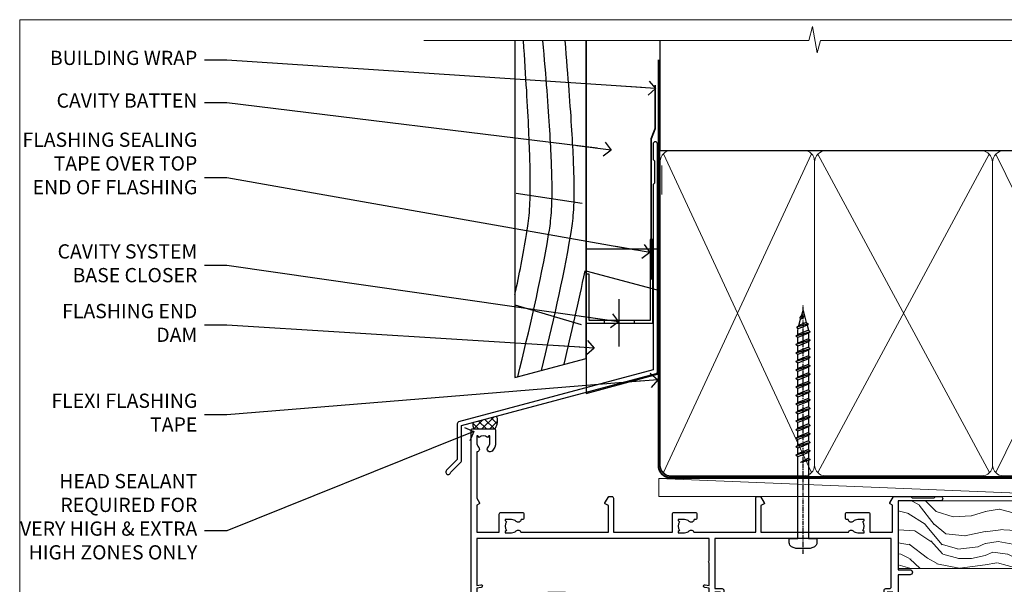
# Model space of a CAD drawing. Units: millimetres. Extents: x 0 to 388218, y -1009 to 1143.
# Drawn here: x 6000 to 6277, y 536 to 695 of the extents above; entities that cross this region are included whole.
import ezdxf
from ezdxf import colors
from ezdxf.entities.mleader import LeaderData, LeaderLine
from ezdxf.math import Vec2, Vec3

# ---------------------------------------------------------------- set-up
doc = ezdxf.new("R2010")
doc.units = ezdxf.units.MM
doc.linetypes.add('CENTER', pattern=[2, 1.25, -0.25, 0.25, -0.25])
doc.linetypes.add('Dashed', pattern=[564.444447, 282.222223, -282.222223])
doc.layers.add('Aluminium Systems Ltd Joinery Detail', color=7, linetype='Continuous')
doc.layers.add('Aluminium Systems Ltd Notes', color=7, linetype='Continuous')
doc.styles.get("Standard").update_dxf_attribs({"font": 'arial.ttf'})

# ---------------------------------------------------------------- blocks, each defined once
blk = doc.blocks.new('_Open90')
at = {"color": 0, "linetype": 'ByBlock', "lineweight": -2}
for p, q in [((0, 0), (-2.44, 0)), ((-0.5, 0.5), (0, 0)), ((0, 0), (-0.5, -0.5))]:
    blk.add_line(p, q, dxfattribs=at)
blk = doc.blocks.new('WS10G75Csk')
at = {"linetype": 'CENTER'}
blk.add_line((0, 1.5), (0, -76.5), dxfattribs=at)
for p, q in [((-4.3, -0.5), (4.3, -0.5)), ((-1.75, -3.54), (1.75, -3.54)), ((-2.4, -25.96), (0.87, -25)), ((-2.4, -28.76), (2.4, -27.36)), ((-1.75, -28.27), (1.75, -26.87)), ((-2.4, -31.56), (2.4, -30.16)), ((-1.75, -29.24), (1.75, -27.84)), ((-1.75, -31.07), (1.75, -29.67)), ((-2.4, -34.36), (2.4, -32.96)), ((-1.75, -32.04), (1.75, -30.64)), ((-1.75, -33.87), (1.75, -32.47)), ((-2.4, -37.16), (2.4, -35.76)), ((-1.75, -34.84), (1.75, -33.44)), ((-1.75, -36.67), (1.75, -35.27)), ((-2.4, -39.96), (2.4, -38.56)), ((-1.75, -37.64), (1.75, -36.24)), ((-1.75, -39.47), (1.75, -38.07)), ((-2.4, -42.76), (2.4, -41.36)), ((-1.75, -40.44), (1.75, -39.04)), ((-1.75, -42.27), (1.75, -40.87)), ((-2.4, -45.56), (2.4, -44.16)), ((-1.75, -43.24), (1.75, -41.84)), ((-1.75, -45.07), (1.75, -43.67)), ((-2.4, -48.36), (2.4, -46.96)), ((-1.75, -46.04), (1.75, -44.64)), ((-1.75, -47.87), (1.75, -46.47)), ((-2.4, -51.16), (2.4, -49.76)), ((-1.75, -48.84), (1.75, -47.44)), ((-1.75, -50.67), (1.75, -49.27)), ((-1.75, -51.64), (1.75, -50.24)), ((-1.75, -53.47), (1.75, -52.07)), ((-2.4, -53.96), (2.4, -52.56)), ((-1.75, -54.44), (1.75, -53.04)), ((-1.75, -56.27), (1.75, -54.87)), ((-2.4, -56.76), (2.4, -55.36)), ((-1.75, -57.24), (1.75, -55.84)), ((-1.75, -59.07), (1.75, -57.67)), ((-2.4, -59.56), (2.4, -58.16)), ((-1.75, -60.04), (1.75, -58.64)), ((-1.75, -61.87), (1.75, -60.47)), ((-2.4, -62.36), (2.4, -60.96)), ((-1.75, -62.84), (1.75, -61.44)), ((-1.75, -64.67), (1.75, -63.27)), ((-2.4, -65.16), (2.4, -63.76)), ((-1.75, -65.64), (1.75, -64.24)), ((-1.75, -67.47), (1.75, -66.07)), ((-2.4, -67.96), (2.4, -66.56)), ((-1.75, -68.44), (1.75, -67.04)), ((-1.31, -70.1), (1.63, -68.92)), ((-1.67, -70.54), (2.08, -69.45)), ((-1.08, -70.97), (1.34, -70)), ((-0.27, -72.93), (0.9, -72.59))]:
    blk.add_line(p, q)
blk.add_lwpolyline([(-1.08, -70.97), (-1.67, -70.54), (-1.31, -70.1), (-1.75, -68.47), (-1.75, -68.44), (-2.4, -67.96), (-1.75, -67.47), (-1.75, -65.64), (-2.4, -65.16), (-1.75, -64.67), (-1.75, -62.84), (-2.4, -62.36), (-1.75, -61.87), (-1.75, -60.04), (-2.4, -59.56), (-1.75, -59.07), (-1.75, -57.24), (-2.4, -56.76), (-1.75, -56.27), (-1.75, -54.44), (-2.4, -53.96), (-1.75, -53.47), (-1.75, -51.64), (-2.4, -51.16), (-1.75, -50.67), (-1.75, -48.84), (-2.4, -48.36), (-1.75, -47.87), (-1.75, -46.04), (-2.4, -45.56), (-1.75, -45.07), (-1.75, -43.24), (-2.4, -42.76), (-1.75, -42.27), (-1.75, -40.44), (-2.4, -39.96), (-1.75, -39.47), (-1.75, -37.64), (-2.4, -37.16), (-1.75, -36.67), (-1.75, -34.84), (-2.4, -34.36), (-1.75, -33.87), (-1.75, -32.04), (-2.4, -31.56), (-1.75, -31.07), (-1.75, -29.24), (-2.4, -28.76), (-1.75, -28.27), (-1.75, -26.44), (-2.4, -25.96), (-1.75, -25.47), (-1.75, -3.54), (-4.3, -0.5), (-3.88, 0), (3.88, 0), (4.3, -0.5), (1.75, -3.54), (1.75, -26.87), (2.4, -27.36), (1.75, -27.84), (1.75, -29.67), (2.4, -30.16), (1.75, -30.64), (1.75, -32.47), (2.4, -32.96), (1.75, -33.44), (1.75, -35.27), (2.4, -35.76), (1.75, -36.24), (1.75, -38.07), (2.4, -38.56), (1.75, -39.04), (1.75, -40.87), (2.4, -41.36), (1.75, -41.84), (1.75, -43.67), (2.4, -44.16), (1.75, -44.64), (1.75, -46.47), (2.4, -46.96), (1.75, -47.44), (1.75, -49.27), (2.4, -49.76), (1.75, -50.24), (1.75, -52.07), (2.4, -52.56), (1.75, -53.04), (1.75, -54.87), (2.4, -55.36), (1.75, -55.84), (1.75, -57.67), (2.4, -58.16), (1.75, -58.64), (1.75, -60.47), (2.4, -60.96), (1.75, -61.44), (1.75, -63.27), (2.4, -63.76), (1.75, -64.24), (1.75, -66.07), (2.4, -66.56), (1.75, -67.04), (1.75, -68.47), (1.63, -68.92), (2.08, -69.45), (1.34, -70), (0.79, -72.05), (0.9, -72.59), (0.5, -73.14), (0, -75)], close=True)
for points in [[(-1.75, -25.47), (0.87, -25), (-1.75, -26.44)], [(0.79, -72.05), (-0.27, -72.93), (0.5, -73.14)]]:
    blk.add_lwpolyline(points)
blk = doc.blocks.new('Rusticated Weatherboard CC AL40 Liner Slider')
at = {"layer": 'Aluminium Systems Ltd Joinery Detail', "lineweight": 5}
h = blk.add_hatch(dxfattribs=at)
h.set_pattern_fill('HONEY', color=256, scale=0.221113, angle=360, style=0)
h.set_pattern_definition([(0, (-417.3836, -268.145), (1.0530483, 0.60797756), [0.7020322, -1.4040644]), (120, (-417.3836, -268.145), (-1.05304816, 0.6079778), [0.7020322, -1.4040644]), (60, (-417.3836, -268.145), (1e-07, 1.21595534), [-1.4040644, 0.7020322])])
edge = h.paths.add_edge_path()
edge.add_arc((102.95, 2.81), 2.5, 180, 360, ccw=False)
edge.add_arc((102.95, 2.81), 2.5, 0, 180, ccw=False)
h = blk.add_hatch(dxfattribs=at)
h.set_pattern_fill('NET', color=256, scale=0.442225, angle=225, style=0)
h.set_pattern_definition([(315, (-1784.8428, 4373.618), (-0.99282344, -0.99282344), []), (225, (-1784.8428, 4373.618), (-0.99282344, 0.99282344), [])])
edge = h.paths.add_edge_path()
edge.add_line((114.55, 5.37), (103.8, 5.38))
edge.add_arc((102.97, 2.91), 2.6, 283.0546, 431.2564, ccw=False)
edge.add_line((103.55, 0.38), (114.59, 0.38))
edge.add_arc((116.49, 2.89), 3.15, 128.1626, 232.8611, ccw=False)
h = blk.add_hatch(dxfattribs=at)
h.set_pattern_fill('WOOD-3', color=256, scale=97.5, angle=30, style=0, pattern_type=2)
h.set_pattern_definition([(4.7636, (541.0348, -7171.962), (-330.0000284, -29.999746), [3.61248, -357.63537]), (348.6901, (544.635, -7171.662), (120.0000226, -29.999929), [4.58913, -148.38147]), (315, (549.135, -7172.562), (-3e-14, -30.00001), [3.39411, -39.03228]), (313.1524, (551.5348, -7174.9621), (420.00008502, -449.99992613), [6.57951, -651.37185]), (347.0054, (556.0348, -7179.762), (-270.000023, 59.9999273), [4.00251, -396.24741]), (360, (559.935, -7180.662), (30, -30), [7.5, -22.5]), (9.4623, (567.435, -7180.662), (-150.0000232, -29.9999442), [3.64965, -178.83321]), (5.7106, (541.0348, -7180.062), (-269.9999827, -30.0000394), [3.01497, -298.48131]), (360, (544.035, -7179.762), (30, -30), [4.5, -25.5]), (331.6992, (548.5348, -7179.7621), (329.9998536, -180.0002662), [4.42944, -438.51525]), (307.875, (552.4348, -7181.862), (-120.0000559, 149.999973), [6.84105, -335.21157]), (320.7106, (556.6348, -7187.262), (180.0000192, -149.99998896), [4.26381, -422.11632]), (353.6598, (559.9348, -7189.962), (239.9999821, -30.0000474), [5.43324, -266.22831]), (11.8887, (565.3348, -7190.5621), (-419.99991903, -90.00031606), [5.82495, -576.66969]), (6.7098, (541.0348, -7189.3621), (270.00002993, 29.99981644), [5.13516, -508.3821]), (356.6335, (546.1348, -7188.7621), (479.99997966, -30.0003289), [5.10882, -505.77279]), (326.3099, (551.235, -7189.062), (-59.999987, 30.00004), [5.40834, -102.75822]), (312.5104, (555.7348, -7192.0621), (299.99972155, -330.0002602), [4.88364, -483.48096]), (345.0686, (559.0348, -7195.6621), (330.00001605, -89.9999086), [4.65726, -461.06799]), (360, (563.535, -7196.862), (30, -30), [3.6, -26.4]), (12.9946, (567.1348, -7196.862), (270.000023, 59.9999273), [4.00251, -396.24741]), (360, (550.335, -7166.862), (30, -30), [0, -30]), (136.8476, (554.5348, -7171.3621), (449.99992613, -420.00008502), [6.57951, -651.37185]), (153.4349, (549.735, -7196.862), (-29.999975, 30.00004), [2.68329, -64.39875]), (171.8699, (547.335, -7195.662), (-179.9999933, 29.9999807), [4.24263, -207.88938]), (203.1986, (543.135, -7195.062), (-149.999992, -60.0000398), [2.28474, -226.18845]), (333.4349, (554.535, -7171.362), (29.999975, -30.00004), [3.35409, -63.72795]), (353.2902, (557.5348, -7172.8621), (-270.00002993, 29.99981644), [5.13516, -508.3821]), (10.1247, (562.6348, -7173.4621), (509.99996369, 90.00025766), [8.53287, -844.75488]), (10.3048, (541.0348, -7168.662), (180.0000288, 29.9998463), [3.35409, -332.05608]), (344.4759, (544.3348, -7168.0621), (-330.00003074, 89.99993333), [5.60445, -554.84178]), (317.1211, (549.7348, -7169.5621), (-390.0000238, 359.9999926), [5.7315, -567.41769]), (325.3048, (553.9348, -7173.4621), (299.99982777, -210.0002583), [4.74342, -469.59822]), (350.5377, (557.835, -7176.162), (150.0000232, -29.9999442), [5.47449, -177.0084]), (6.5819, (563.2348, -7177.0621), (-510.00004314, -59.99960101), [7.85175, -777.3234]), (8.1301, (541.035, -7176.162), (-179.9999933, -29.9999807), [4.24263, -207.88938]), (348.6901, (545.235, -7175.562), (120.0000226, -29.999929), [4.58913, -148.38147]), (317.4896, (549.7348, -7176.4621), (-330.0002602, 299.99972155), [4.88364, -483.48096]), (315, (553.335, -7179.762), (-3e-14, -30.00001), [5.51544, -36.91098]), (342.646, (557.2348, -7183.6621), (-390.00006057, 119.99983507), [5.02893, -497.86272]), (3.3665, (562.0348, -7185.1621), (-479.99997966, -30.0003289), [5.10882, -505.77279]), (17.1027, (567.1348, -7184.862), (300.0000519, 89.9998648), [4.08045, -403.96368]), (8.7462, (541.0348, -7183.662), (209.9999801, 30.0001259), [3.94587, -390.64251]), (345.0686, (544.9348, -7183.0621), (330.00001605, -89.9999086), [4.65726, -461.06799]), (327.9946, (549.4348, -7184.262), (-149.9999683, 90.0000332), [5.6604, -277.35906]), (310.1009, (554.2348, -7187.2621), (-329.9999418, 390.00005789), [7.45185, -737.7327]), (344.0546, (559.035, -7192.962), (-120.0000038, 29.9999967), [4.36806, -214.03524]), (6.009, (563.2348, -7194.1621), (299.99999253, 29.99997952), [5.7315, -567.41769]), (23.1986, (568.935, -7193.562), (149.999992, 60.0000398), [2.28474, -226.18845]), (9.4623, (541.035, -7192.662), (-150.0000232, -29.9999442), [3.64965, -178.83321]), (349.992, (544.6348, -7192.0621), (329.99998664, -60.00010416), [5.17881, -512.7015]), (322.5946, (549.7348, -7192.9621), (389.99977395, -300.00029858), [6.42027, -635.60775]), (330.9454, (554.8348, -7166.862), (210.0000115, -120.0000008), [3.08868, -305.78022]), (349.2157, (557.5348, -7168.3621), (-479.9999851, 90.0000165), [6.41328, -634.91349]), (7.125, (563.835, -7169.562), (-210.0000114, -29.9999485), [7.25604, -234.6117])])
h.paths.add_polyline_path([(139.1, -18.14), (137.22, -19.91), (44.87, -19.91), (44.87, -0.82), (116.49, -0.82), (117.84, -7.7), (128.72, -7.7), (128.72, -0.82), (138.66, -0.82), (139.1, -1.45)])
blk.add_line((-22.4, 5.38), (99.75, 0.38), dxfattribs=at)
blk.add_lwpolyline([(-22.4, 5.38), (99.75, 5.38), (99.75, 0.38), (-22.4, 0.38)], close=True, dxfattribs=at)
blk.add_lwpolyline([(103.53, 5.38), (114.55, 5.37, 0.491511), (114.59, 0.38), (103.55, 0.38, 0.810102)], format="xyb", close=True, dxfattribs=at)
at = {"layer": 'Aluminium Systems Ltd Joinery Detail', "lineweight": 5, "elevation": -2}
blk.add_lwpolyline([(138.66, -0.82), (128.72, -0.82), (128.72, -7.7), (117.84, -7.7), (116.49, -0.82), (44.87, -0.82), (44.87, -19.91), (137.22, -19.91), (139.1, -18.14), (139.1, -1.45)], close=True, dxfattribs=at)
at = {"layer": 'Aluminium Systems Ltd Joinery Detail', "lineweight": 5, "ltscale": 0.12}
blk.add_circle((102.95, 2.81), 2.5, dxfattribs=at)
at = {"layer": 'Aluminium Systems Ltd Joinery Detail', "rotation": 180}
blk.add_blockref('WS10G75Csk', (97.17, -19.91, -1), dxfattribs=at)
blk = doc.blocks.new('Page Layout Group')
at = {"layer": 'Aluminium Systems Ltd Joinery Detail', "color": 8, "lineweight": 5}
blk.add_lwpolyline([(6000, 694.64), (6000, 0), (6553.08, 0), (6553.08, 694.64)], close=True, dxfattribs=at)
blk = doc.blocks.new('140mm Framing Head')
h = blk.add_hatch()
h.set_pattern_fill('AR-SAND', color=0, scale=0.15)
h.set_pattern_definition([(37.5, (59.409, 87.8324), (-0.24, 7.3412), [0, -5.7912, 0, -6.477, 0, -6.19125]), (7.5, (59.409, 87.832), (6.74285, 10.75238), [0, -3.1242, 0, -5.2197, 0, -2.00025]), (327.5, (54.7225, 87.8324), (11.86489, 0.02156), [0, -1.905, 0, -6.858, 0, -8.9535]), (317.5, (54.723, 87.832), (11.45335, 3.34394), [0, -0.9525, 0, -4.4958, 0, -5.1435])])
h.paths.add_polyline_path([(230.61, 87.86), (221.11, 87.86), (221.11, -47.33), (230.61, -47.33)])
at = {"color": 0, "linetype": 'Dashed'}
blk.add_line((79.91, 57.9), (79.91, 88.77), dxfattribs=at)
for p, q in [((218.81, 57.9, -1), (218.81, 88.77, -1)), ((79.91, 57.9), (218.81, 57.9, -1))]:
    blk.add_line(p, q)
at = {"color": 0}
blk.add_lwpolyline([(230.61, -47.33), (221.11, -47.33), (221.11, 88.77), (230.61, 88.77)], close=True, dxfattribs=at)
at = {"layer": 'Aluminium Systems Ltd Joinery Detail', "lineweight": 5}
for p, q in [((80.8, -32.58), (122.35, 57.01, -1)), ((80.8, 57.01), (122.35, -32.58, -1)), ((124.13, -32.58, -1), (172.32, 56.83, -1)), ((124.16, 56.83, -1), (172.35, -32.58, -1)), ((174.13, -32.58, -1), (217.92, 57.01, -1)), ((174.16, 56.83, -1), (217.92, -32.58, -1))]:
    blk.add_line(p, q, dxfattribs=at)
at = {"layer": 'Aluminium Systems Ltd Joinery Detail', "linetype": 'Continuous', "lineweight": 5, "ltscale": 0.12, "elevation": -1}
blk.add_lwpolyline([(233.74, 88.77), (124.87, 88.77), (123.96, 85.34), (122.7, 92.75), (121.66, 88.77), (13.53, 88.77)], dxfattribs=at)
at = {"layer": 'Aluminium Systems Ltd Joinery Detail', "linetype": 'Dashed', "lineweight": 5, "ltscale": 0.01, "const_width": 0.25, "elevation": -0.75}
blk.add_lwpolyline([(79.77, 88.77), (79.77, -30.43, 0.419605), (82.93, -33.6), (215.77, -33.6)], format="xyb", dxfattribs=at)
at = {"layer": 'Aluminium Systems Ltd Joinery Detail', "linetype": 'CENTER', "lineweight": 5, "ltscale": 3, "const_width": 0.5, "elevation": -0.5}
blk.add_lwpolyline([(79.39, 83.43), (79.39, -30.43, 0.432948), (82.93, -34), (215.77, -34)], format="xyb", dxfattribs=at)
at = {"layer": 'Aluminium Systems Ltd Joinery Detail', "lineweight": 5, "elevation": -1}
for points in [[(123.24, -28.32), (123.24, 54.86, 0.414214), (120.2, 57.9), (82.95, 57.9, 0.414214), (79.91, 54.86), (79.91, -28.32)], [(173.24, -28.53), (173.24, 54.65, 0.368185), (170.2, 57.9), (126.28, 57.9, 0.368185), (123.24, 54.65), (123.24, -28.53)], [(218.81, -28.53), (218.81, 54.86, 0.414214), (215.77, 57.9), (176.28, 57.9, 0.368185), (173.24, 54.65), (173.24, -28.53)], [(123.24, 52.75), (123.24, -30.43, -0.414214), (120.2, -33.47), (82.95, -33.47, -0.414214), (79.91, -30.43), (79.91, 52.75)], [(173.24, 52.75), (173.24, -30.43, -0.414214), (170.2, -33.47), (126.28, -33.47, -0.414214), (123.24, -30.43), (123.24, 52.75)], [(218.81, 52.75), (218.81, -30.43, -0.414214), (215.77, -33.47), (176.28, -33.47, -0.414214), (173.24, -30.43), (173.24, 52.75)]]:
    blk.add_lwpolyline(points, format="xyb", dxfattribs=at)
blk = doc.blocks.new('A762-21692')
at = {"flags": 128}
for points in [[(118.67, 19), (123.42, 19, 0.198912), (123.56, 19.06), (123.9, 19.4), (130.1, 19.4), (130.44, 19.06, 0.198912), (130.58, 19), (131.9, 19, 1), (131.9, 20.2), (120, 20.2), (120, 39.6), (123.3, 39.6, 1), (123.3, 41), (120, 41), (120, 68.5, 0.414214), (119.5, 69), (116.5, 69, 0.414214), (116, 68.5), (116, 66.9, 1), (117, 66.9), (117, 68), (118.5, 68), (118.5, 60.3), (117, 60.3), (117, 61.4, 1), (116, 61.4), (116, 58.15, 1.001508), (116.9, 58.15), (116.9, 58.9), (118.5, 58.9), (118.5, 45.9), (116.9, 45.9), (116.9, 46.65, 1.001508), (116, 46.65), (116, 45.4, 0.414214), (116.5, 44.9), (117.5, 44.9, -0.414214), (118, 44.4), (118, 30.8), (68.5, 30.8), (68.5, 44.9), (70.5, 44.9, 0.414214), (71, 45.4), (71, 46.65, 1.001508), (70.1, 46.65), (70.1, 45.9), (68.5, 45.9), (68.5, 58.9), (70.1, 58.9), (70.1, 58.15, 1.001508), (71, 58.15), (71, 61.4, 1), (70, 61.4), (70, 60.3), (68.5, 60.3), (68.5, 68), (70, 68), (70, 66.9, 1), (71, 66.9), (71, 68.5, 0.414214), (70.5, 69), (37, 69, 0.414214), (36.5, 68.5), (36.5, 67.2, 1), (37.4, 67.2), (37.4, 68), (38.9, 68), (38.9, 62.5), (37.4, 62.5), (37.4, 63.3, 1), (36.5, 63.3), (36.5, 62, 0.414214), (37, 61.5), (38.9, 61.5), (38.9, 53.8), (36.9, 53.8, 1), (36.9, 53), (38.9, 53), (38.9, 50), (28.29, 50, 0.267949), (27.86, 49.75), (26.56, 47.5), (22, 47.5), (22, 49), (23.5, 49, 1), (23.5, 50), (0.5, 50, 0.414214), (0, 49.5), (0, 0.5, 0.414214), (0.5, 0), (6.4, 0, 0.414214), (6.9, 0.5), (6.9, 3.85, 0.19526), (5.92, 6.25, 1), (4.78, 5.14, -0.19526), (5.3, 3.85), (5.3, 2), (5, 2), (4.64, 2.43, -0.36397), (2.26, 2.43), (1.9, 2), (1.6, 2), (1.6, 3.85, -0.19526), (2.12, 5.14, 0.640825), (1.6, 6.5), (1.6, 19.46), (2.37, 20.8, 0.414214), (2.3, 21.07), (1.6, 21.48), (1.6, 29), (7.95, 29), (7.95, 24, 0.414214), (8.45, 23.5), (14.35, 23.5, 0.414214), (14.85, 24), (14.85, 25, 0.414214), (14.35, 25.5), (14.05, 25.5, 0.640824), (12.69, 26.02, -0.19526), (11.4, 25.5), (9.55, 25.5), (9.55, 25.8), (9.98, 26.16, -0.36397), (9.98, 28.54), (9.55, 28.9), (9.55, 29.2), (11.4, 29.2, -0.19526), (12.69, 28.68, 0.554219), (14.01, 29), (38.6, 29), (38.6, 21.59), (37.7, 21.07, 0.414214), (37.63, 20.8), (38.67, 19), (39.5, 19, 0.414214), (40, 19.5), (40, 29), (56.55, 29), (56.55, 24, 0.414214), (57.05, 23.5), (62.95, 23.5, 0.414214), (63.45, 24), (63.45, 25, 0.414214), (62.95, 25.5), (62.65, 25.5, 0.640824), (61.29, 26.02, -0.19526), (60, 25.5), (58.15, 25.5), (58.15, 25.8), (58.58, 26.16, -0.36397), (58.58, 28.54), (58.15, 28.9), (58.15, 29.2), (60, 29.2, -0.19526), (61.29, 28.68, 0.554219), (62.61, 29), (80, 29), (80, 19.5, 0.414214), (80.5, 19), (81.33, 19), (82.37, 20.8, 0.414214), (82.3, 21.07), (81.4, 21.59), (81.4, 29), (105.99, 29, 0.554219), (107.31, 28.68, -0.19526), (108.6, 29.2), (110.45, 29.2), (110.45, 28.9), (110.02, 28.54, -0.36397), (110.02, 26.16), (110.45, 25.8), (110.45, 25.5), (108.6, 25.5, -0.19526), (107.31, 26.02, 0.640824), (105.95, 25.5), (105.65, 25.5, 0.414214), (105.15, 25), (105.15, 24, 0.414214), (105.65, 23.5), (111.55, 23.5, 0.414214), (112.05, 24), (112.05, 29), (118.4, 29), (118.4, 21.48), (117.7, 21.07, 0.414214), (117.63, 20.8), (118.67, 19)], [(2.86, 44.59), (1.6, 44.8), (1.6, 48.4), (20.4, 48.4), (20.4, 47.5, 0.414214), (22, 45.9), (26.56, 45.9, 0.267949), (27.94, 46.7), (28.92, 48.4), (38.9, 48.4, 0.414214), (40.5, 50), (40.5, 67.4), (66.9, 67.4), (66.9, 44.8), (65.64, 44.59, 1.0045), (65.77, 43.81), (66.9, 44), (66.9, 37.75, 0.57735), (66.9, 37.05), (66.9, 30.8), (1.6, 30.8), (1.6, 44), (2.73, 43.81, 1.0045)]]:
    blk.add_lwpolyline(points, format="xyb", close=True, dxfattribs=at)
blk = doc.blocks.new('WS8G75Pan')
at = {"linetype": 'CENTER'}
blk.add_line((0, 4.32), (0, -65.56), dxfattribs=at)
for p, q in [((-1.49, 0), (1.49, 0)), ((-2.05, -22.17), (0.75, -21.35)), ((-1.49, -22.58), (0.75, -21.35)), ((-1.49, -21.76), (0.75, -21.35)), ((-2.05, -24.56), (2.05, -23.37)), ((-1.49, -24.15), (1.49, -22.95)), ((-1.49, -24.98), (1.49, -23.78)), ((-2.05, -26.95), (2.05, -25.76)), ((-1.49, -26.54), (1.49, -25.34)), ((-1.49, -27.37), (1.49, -26.17)), ((-2.05, -29.35), (2.05, -28.15)), ((-1.49, -28.93), (1.49, -27.74)), ((-1.49, -29.76), (1.49, -28.56)), ((-1.49, -31.32), (1.49, -30.13)), ((-2.05, -31.74), (2.05, -30.54)), ((-2.05, -34.13), (2.05, -32.93)), ((-1.49, -32.15), (1.49, -30.95)), ((-1.49, -33.71), (1.49, -32.52)), ((-2.05, -36.52), (2.05, -35.32)), ((-1.49, -34.54), (1.49, -33.35)), ((-1.49, -36.11), (1.49, -34.91)), ((-1.49, -36.93), (1.49, -35.74)), ((-2.05, -38.91), (2.05, -37.72)), ((-1.49, -38.5), (1.49, -37.3)), ((-1.49, -39.33), (1.49, -38.13)), ((-2.05, -41.3), (2.05, -40.11)), ((-1.49, -40.89), (1.49, -39.69)), ((-1.49, -41.72), (1.49, -40.52)), ((-2.05, -43.7), (2.05, -42.5)), ((-1.49, -43.28), (1.49, -42.09)), ((-1.49, -44.11), (1.49, -42.91)), ((-2.05, -46.09), (2.05, -44.89)), ((-1.49, -45.67), (1.49, -44.48)), ((-1.49, -46.5), (1.49, -45.3)), ((-1.49, -48.06), (1.49, -46.87)), ((-2.05, -48.48), (2.05, -47.28)), ((-2.05, -50.87), (2.05, -49.67)), ((-1.49, -48.89), (1.49, -47.7)), ((-1.49, -50.46), (1.49, -49.26)), ((-2.05, -53.26), (2.05, -52.07)), ((-1.49, -51.28), (1.49, -50.09)), ((-1.49, -52.85), (1.49, -51.65)), ((-1.49, -53.68), (1.49, -52.48)), ((-2.05, -55.65), (2.05, -54.46)), ((-1.49, -55.24), (1.49, -54.04)), ((-1.49, -56.07), (1.49, -54.87)), ((-2.05, -58.05), (2.05, -56.85)), ((-1.49, -57.63), (1.49, -56.44)), ((-1.49, -58.46), (1.49, -57.26)), ((-1.43, -60.25), (1.77, -59.32)), ((-1.12, -59.87), (1.39, -58.87)), ((-0.92, -60.62), (1.14, -59.8)), ((-0.23, -62.3), (0.77, -62.01))]:
    blk.add_line(p, q)
blk.add_lwpolyline([(-1.49, 0), (-3.89, 0), (-3.89, 1.21, -0.269448), (-3.24, 2.32, -0.057509), (-2.24, 2.75, -0.072181), (-1.76, 2.82), (1.76, 2.82, -0.072181), (2.24, 2.75, -0.057509), (3.24, 2.32, -0.269448), (3.89, 1.21), (3.89, 0), (1.49, 0), (1.49, -22.95), (2.05, -23.37), (1.49, -23.78), (1.49, -25.34), (2.05, -25.76), (1.49, -26.17), (1.49, -27.74), (2.05, -28.15), (1.49, -28.56), (1.49, -30.13), (2.05, -30.54), (1.49, -30.95), (1.49, -32.52), (2.05, -32.93), (1.49, -33.35), (1.49, -34.91), (2.05, -35.32), (1.49, -35.74), (1.49, -37.3), (2.05, -37.72), (1.49, -38.13), (1.49, -39.69), (2.05, -40.11), (1.49, -40.52), (1.49, -42.09), (2.05, -42.5), (1.49, -42.91), (1.49, -44.48), (2.05, -44.89), (1.49, -45.3), (1.49, -46.87), (2.05, -47.28), (1.49, -47.7), (1.49, -49.26), (2.05, -49.67), (1.49, -50.09), (1.49, -51.65), (2.05, -52.07), (1.49, -52.48), (1.49, -54.04), (2.05, -54.46), (1.49, -54.87), (1.49, -56.44), (2.05, -56.85), (1.49, -57.26), (1.49, -58.48), (1.39, -58.87), (1.77, -59.32), (1.14, -59.8), (0.67, -61.55), (0.77, -62.01), (0.43, -62.47), (0, -64.06), (-0.92, -60.62), (-1.43, -60.25), (-1.12, -59.87), (-1.49, -58.48), (-1.49, -58.46), (-2.05, -58.05), (-1.49, -57.63), (-1.49, -56.07), (-2.05, -55.65), (-1.49, -55.24), (-1.49, -53.68), (-2.05, -53.26), (-1.49, -52.85), (-1.49, -51.28), (-2.05, -50.87), (-1.49, -50.46), (-1.49, -48.89), (-2.05, -48.48), (-1.49, -48.06), (-1.49, -46.5), (-2.05, -46.09), (-1.49, -45.67), (-1.49, -44.11), (-2.05, -43.7), (-1.49, -43.28), (-1.49, -41.72), (-2.05, -41.3), (-1.49, -40.89), (-1.49, -39.33), (-2.05, -38.91), (-1.49, -38.5), (-1.49, -36.93), (-2.05, -36.52), (-1.49, -36.11), (-1.49, -34.54), (-2.05, -34.13), (-1.49, -33.71), (-1.49, -32.15), (-2.05, -31.74), (-1.49, -31.32), (-1.49, -29.76), (-2.05, -29.35), (-1.49, -28.93), (-1.49, -27.37), (-2.05, -26.95), (-1.49, -26.54), (-1.49, -24.98), (-2.05, -24.56), (-1.49, -24.15), (-1.49, -22.58), (-2.05, -22.17), (-1.49, -21.76), (-1.49, 0)], format="xyb", close=True)
for points in [[(-1.49, 0), (-2.64, 0)], [(0.67, -61.55), (-0.23, -62.3), (0.43, -62.47)]]:
    blk.add_lwpolyline(points)
blk = doc.blocks.new('AL40 Sliding Door Head')
at = {"layer": 'Aluminium Systems Ltd Joinery Detail', "rotation": 180}
blk.add_blockref('WS8G75Pan', (-26.75, -10.6), dxfattribs=at)
at = {"layer": 'Aluminium Systems Ltd Joinery Detail', "extrusion": (0, 0, -1), "zscale": -1, "rotation": 180}
blk.add_blockref('A762-21692', (120, 20.2), dxfattribs=at)
blk = doc.blocks.new('FLASHING END CAP')
at = {"color": 0}
blk.add_lwpolyline([(-18.54, -6.42), (1.5, -1.05), (1.5, 22.56), (-18.54, 27.93)], close=True, dxfattribs=at)
blk = doc.blocks.new('CAVITY CLOSER')
at = {"layer": 'Aluminium Systems Ltd Joinery Detail', "color": 0}
blk.add_line((-9.54, 6.78), (-9.54, -6.49), dxfattribs=at)
blk.add_lwpolyline([(0, 23.52), (-0.72, 23.53), (-0.72, 0.78), (-17.93, 0.78), (-17.93, 13.84), (-18.84, 13.84), (-18.84, 0), (0, 0), (0, 23.52)], dxfattribs=at)
blk.add_lwpolyline([(-5.12, 0.78), (-13.72, 0.78), (-13.72, 0), (-5.12, 0)], close=True, dxfattribs=at)
blk = doc.blocks.new('J355-32178')
blk.add_lwpolyline([(59.45, 28.86), (59.45, 92.87, 1), (58.25, 92.87), (58.25, 88.47), (58.65, 88.07), (58.65, 81.87), (58.25, 81.47), (58.25, 29.39), (3.62, 14.76, 0.339454), (3.25, 14.27), (3.25, 4.24), (0.21, 1.19, 1.488372), (1.4, 0.69), (4.3, 3.59, 0.198912), (4.45, 3.95), (4.45, 13.74), (59.08, 28.37, 0.339454)], format="xyb", close=True)
blk = doc.blocks.new('Rusticated Weatherboard CC Head AL40')
at = {"layer": 'Aluminium Systems Ltd Joinery Detail', "linetype": 'Dashed'}
h = blk.add_hatch(dxfattribs=at)
h.set_pattern_fill('ANSI37', color=256, scale=0.5)
h.set_pattern_definition([(45, (-49.0905, -518.5983), (-1.122532, 1.122532), []), (135, (-49.0905, -518.5983), (-1.122532, -1.122532), [])])
edge = h.paths.add_edge_path()
edge.add_line((33.96, 83.26), (27.3, 81.48))
edge.add_arc((29.82, 81.01), 2.56, 169.4278, 209.484)
edge.add_line((27.59, 79.75), (33.49, 79.74))
edge.add_arc((30.59, 81.93), 3.63, 323.0447, 381.612)
for p, q in [((39.47, 145.89), (57.99, 143.12)), ((39.11, 114.6), (57.69, 109.06))]:
    blk.add_line(p, q)
blk.add_lwpolyline([(39.11, 188.77), (39.11, 94.12), (59.11, 99.48), (59.11, 188.77)])
at = {"layer": 'Aluminium Systems Ltd Joinery Detail'}
blk.add_line((59.11, 188.77), (59.11, 99.48), dxfattribs=at)
at = {"layer": 'Aluminium Systems Ltd Joinery Detail', "lineweight": 5}
blk.add_line((80.35, 145.57, 1), (80.35, 153.66, 1), dxfattribs=at)
at = {"layer": 'Aluminium Systems Ltd Joinery Detail', "linetype": 'Dashed', "ltscale": 0.01, "const_width": 0.5, "elevation": 1}
blk.add_lwpolyline([(78.46, 176.28), (78.46, 164.01), (77.34, 161.13), (77.34, 121.59)], dxfattribs=at)
at = {"layer": 'Aluminium Systems Ltd Joinery Detail'}
blk.add_lwpolyline([(79.11, 139.24), (79.11, 130.22), (59.11, 130.22), (59.11, 139.24)], dxfattribs=at)
at = {"layer": 'Aluminium Systems Ltd Joinery Detail', "linetype": 'Dashed'}
for centre, radius, start, end in [((30.59, 81.93), 3.63, 323.0447, 21.612), ((29.82, 81.01), 2.56, 169.4278, 209.484)]:
    blk.add_arc(centre, radius, start, end, dxfattribs=at)
for points, knots in [([(39.11, 117.5), (40.3, 123.03), (42.65, 134.95), (44.34, 147.19), (41.49, 188.77)], [27.262153, 27.262153, 27.262153, 27.262153, 44.233692, 63.488567, 63.488567, 63.488567, 63.488567]), ([(39.91, 94.34), (43.12, 107.49), (47.75, 126.88), (50.55, 147.19), (46.97, 188.77)], [3.39785, 3.39785, 3.39785, 3.39785, 44.233692, 63.488567, 63.488567, 63.488567, 63.488567]), ([(46.56, 96.12), (49.61, 108.68), (54.05, 127.5), (56.76, 147.19), (53.18, 188.77)], [5.240361, 5.240361, 5.240361, 5.240361, 44.233692, 63.488567, 63.488567, 63.488567, 63.488567])]:
    blk.add_open_spline(points, degree=3, knots=knots, dxfattribs=at)
blk.add_open_spline([(52.88, 97.9, 1), (54.98, 106.57, 1), (57.03, 115.27, 1), (58.79, 124.12, 1)], degree=3, dxfattribs=at)
at = {"linetype": 'Dashed'}
blk.add_blockref('J355-32178', (19.66, 66.89), dxfattribs=at)
at = {"color": 0}
for name, p in [('CAVITY CLOSER', (77.84, 109.37)), ('FLASHING END CAP', (77.62, 96.1))]:
    blk.add_blockref(name, p, dxfattribs=at)
blk = doc.blocks.new('Rusticated Weatherboard CC Head Text AL40')
at = {"layer": 'Aluminium Systems Ltd Notes', "color": 3, "lineweight": 5, "ltscale": 0.12}
ml = blk.add_multileader_mtext('Standard', dxfattribs=at)
ml.set_content('BUILDING WRAP', color=3)
ml.set_leader_properties(color=8)
ml.set_arrow_properties(name='OPEN90')
ml.build(insert=Vec2(0, 0))
ml.multileader.update_dxf_attribs({"text_left_attachment_type": 2, "text_right_attachment_type": 2})
ctx = ml.context
ctx.base_point, ctx.plane_origin = Vec3(-19.6, 84.37), Vec3(149.06, 17.29)
ctx.left_attachment, ctx.right_attachment, ctx.text_align_type = 2, 2, 2
notes = []
notes.append((ctx, [(0, (1, 1, 0), (34.75, 84.37), (-1, 0), 6.29, [(0, [(155.2, 76.41)], 0, [])])]))
ctx.mtext.insert, ctx.mtext.width, ctx.mtext.alignment, ctx.mtext.line_spacing_style, ctx.mtext.flow_direction = Vec3(26.46, 87.04), 49.8798, 3, 2, 5
ml = blk.add_multileader_mtext('Standard', dxfattribs=at)
ml.set_content('CAVITY BATTEN', color=3)
ml.set_leader_properties(color=8)
ml.set_arrow_properties(name='OPEN90')
ml.build(insert=Vec2(0, 0))
ml.multileader.update_dxf_attribs({"text_left_attachment_type": 2, "text_right_attachment_type": 2})
ctx = ml.context
ctx.base_point, ctx.plane_origin = Vec3(-18.58, 72.38), Vec3(123.9, 39.2)
ctx.left_attachment, ctx.right_attachment, ctx.text_align_type = 2, 2, 2
notes.append((ctx, [(0, (1, 1, 0), (34.75, 72.38), (-1, 0), 6.29, [(0, [(142.72, 59.16)], 0, [])])]))
ctx.mtext.insert, ctx.mtext.width, ctx.mtext.alignment, ctx.mtext.line_spacing_style, ctx.mtext.flow_direction = Vec3(26.46, 75.05), 49.8798, 3, 2, 5
ml = blk.add_multileader_mtext('Standard', dxfattribs=at)
ml.set_content('FLASHING SEALING\\PTAPE OVER TOP\\PEND OF FLASHING', color=3)
ml.set_leader_properties(color=8)
ml.set_arrow_properties(name='OPEN90')
ml.build(insert=Vec2(0, 0))
ml.multileader.update_dxf_attribs({"text_left_attachment_type": 2, "text_right_attachment_type": 2})
ctx = ml.context
ctx.base_point, ctx.plane_origin = Vec3(-25.36, 51.38), Vec3(123.9, 1.14)
ctx.left_attachment, ctx.right_attachment, ctx.text_align_type = 2, 2, 2
notes.append((ctx, [(0, (1, 1, 0), (34.75, 51.38), (-1, 0), 6.29, [(0, [(153.6, 30.34)], 0, [])])]))
ctx.mtext.insert, ctx.mtext.width, ctx.mtext.alignment, ctx.mtext.line_spacing_style, ctx.mtext.flow_direction = Vec3(26.46, 64.05), 49.8798, 3, 2, 5
ml = blk.add_multileader_mtext('Standard', dxfattribs=at)
ml.set_content('CAVITY SYSTEM BASE CLOSER', color=3)
ml.set_leader_properties(color=8)
ml.set_arrow_properties(name='OPEN90')
ml.build(insert=Vec2(0, 0))
ml.multileader.update_dxf_attribs({"text_left_attachment_type": 2, "text_right_attachment_type": 2})
ctx = ml.context
ctx.base_point, ctx.plane_origin = Vec3(-19.55, 26.68), Vec3(71.35, -90.49)
ctx.left_attachment, ctx.right_attachment, ctx.text_align_type = 2, 2, 2
notes.append((ctx, [(0, (1, 1, 0), (34.75, 26.68), (-1, 0), 6.29, [(0, [(144.79, 10.89)], 0, [])])]))
ctx.mtext.insert, ctx.mtext.width, ctx.mtext.alignment, ctx.mtext.line_spacing_style, ctx.mtext.flow_direction = Vec3(26.46, 32.68), 49.8798, 3, 2, 5
ml = blk.add_multileader_mtext('Standard', dxfattribs=at)
ml.set_content('FLASHING END DAM', color=3)
ml.set_leader_properties(color=8)
ml.set_arrow_properties(name='OPEN90')
ml.build(insert=Vec2(0, 0))
ml.multileader.update_dxf_attribs({"text_left_attachment_type": 2, "text_right_attachment_type": 2})
ctx = ml.context
ctx.base_point, ctx.plane_origin = Vec3(-16.08, 9.93), Vec3(88.37, -110.87)
ctx.left_attachment, ctx.right_attachment, ctx.text_align_type = 2, 2, 2
notes.append((ctx, [(0, (1, 1, 0), (34.75, 9.93), (-1, 0), 6.29, [(0, [(137.89, 3.51)], 0, [])])]))
ctx.mtext.insert, ctx.mtext.width, ctx.mtext.alignment, ctx.mtext.line_spacing_style, ctx.mtext.flow_direction = Vec3(26.46, 15.93), 49.8798, 3, 2, 5
ml = blk.add_multileader_mtext('Standard', dxfattribs=at)
ml.set_content('FLEXI FLASHING TAPE', color=3)
ml.set_leader_properties(color=8)
ml.set_arrow_properties(name='OPEN90')
ml.build(insert=Vec2(0, 0))
ml.multileader.update_dxf_attribs({"text_left_attachment_type": 2, "text_right_attachment_type": 2})
ctx = ml.context
ctx.base_point, ctx.plane_origin = Vec3(-19.76, -15.26), Vec3(223.22, -105.39)
ctx.left_attachment, ctx.right_attachment, ctx.text_align_type = 2, 2, 2
notes.append((ctx, [(1, (1, 1, 0), (34.75, -15.26), (-1, 0), 6.29, [(0, [(155.79, -5.39)], 0, [])])]))
ctx.mtext.insert, ctx.mtext.width, ctx.mtext.alignment, ctx.mtext.line_spacing_style, ctx.mtext.flow_direction = Vec3(26.46, -9.26), 49.8798, 3, 2, 5
ml = blk.add_multileader_mtext('Standard', dxfattribs=at)
ml.set_content('HEAD SEALANT REQUIRED FOR VERY HIGH & EXTRA HIGH ZONES ONLY', color=3)
ml.set_leader_properties(color=8)
ml.set_arrow_properties(name='OPEN90')
ml.build(insert=Vec2(0, 0))
ml.multileader.update_dxf_attribs({"text_left_attachment_type": 2, "text_right_attachment_type": 2})
ctx = ml.context
ctx.base_point, ctx.plane_origin = Vec3(-17.87, -47.84), Vec3(117.2, -126.22)
ctx.left_attachment, ctx.right_attachment, ctx.text_align_type = 2, 2, 2
notes.append((ctx, [(0, (1, 1, 0), (34.75, -47.84), (-1, 0), 6.29, [(0, [(104.09, -19.9)], 0, [])])]))
ctx.mtext.insert, ctx.mtext.width, ctx.mtext.alignment, ctx.mtext.line_spacing_style, ctx.mtext.flow_direction = Vec3(26.46, -31.84), 49.8798, 3, 2, 5
for ctx, leaders in notes:
    for number, flags, end, landing, length, lines in leaders:
        leader = LeaderData()
        leader.index, (leader.has_last_leader_line, leader.has_dogleg_vector, leader.attachment_direction) = number, flags
        leader.last_leader_point, leader.dogleg_vector, leader.dogleg_length = Vec3(end), Vec3(landing), length
        for number, points, colour, breaks in lines:
            line = LeaderLine()
            line.index, line.vertices, line.color, line.breaks = number, Vec3.list(points), colors.encode_raw_color(colour), breaks
            leader.lines.append(line)
        ctx.leaders.append(leader)

msp = doc.modelspace()

# ---------------------------------------------------------------- block references
msp.add_blockref('140mm Framing Head', (6100, 600))
at = {"layer": 'Aluminium Systems Ltd Joinery Detail'}
for name, p in [('Page Layout Group', (0, 0)), ('Rusticated Weatherboard CC Head AL40', (6100, 500)), ('Rusticated Weatherboard CC AL40 Liner Slider', (6201.89, 560.37, 1)), ('AL40 Sliding Door Head', (6246.76, 559.55))]:
    msp.add_blockref(name, p, dxfattribs=at)
at = {"layer": 'Aluminium Systems Ltd Notes'}
msp.add_blockref('Rusticated Weatherboard CC Head Text AL40', (6023.42, 598.88), dxfattribs=at)

doc.saveas('drawing.dxf')
